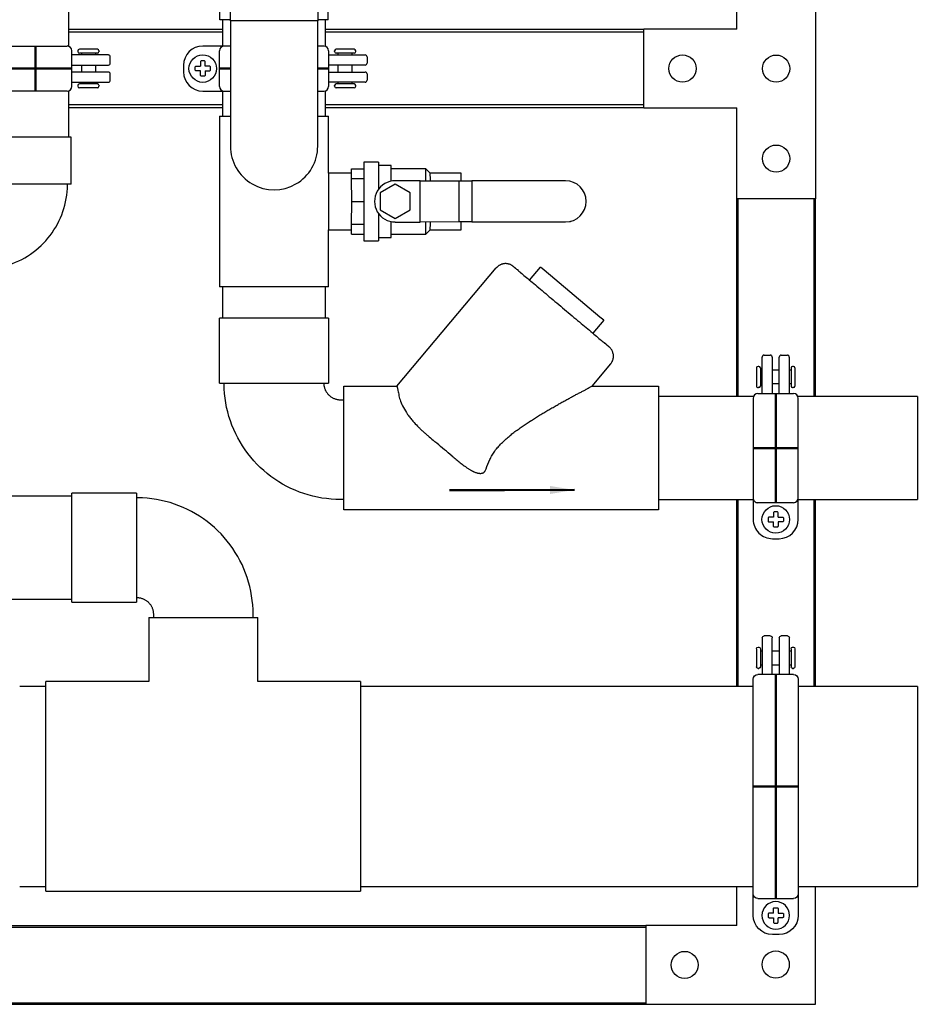
# Model space of a CAD drawing. Units: inches. Extents: x -82.6 to -0.7, y 40 to 93.4.
# Drawn here: x -19.2 to -0.7, y 40 to 60.3 of the extents above; entities that cross this region are included whole.
import ezdxf

# ---------------------------------------------------------------- set-up
doc = ezdxf.new("R2010")
doc.units = ezdxf.units.IN
doc.header["$MEASUREMENT"] = 0
doc.layers.get('Defpoints').update_dxf_attribs({"color": 250})
doc.layers.add('FRAME', color=8, linetype='Continuous')
doc.layers.add('QUALITY', color=7, linetype='Continuous')
doc.styles.add('Arial', font='arial.ttf', dxfattribs={"height": 1})
doc.styles.get("Standard").update_dxf_attribs({"font": 'romans.shx', "width": 0.8})
doc.dimstyles.get("Standard").update_dxf_attribs({"dimtxt": 0.18, "dimasz": 0.18, "dimexe": 0.18, "dimexo": 0.0625, "dimgap": 0.09, "dimtad": 0, "dimtih": 1, "dimtoh": 1, "dimdec": 4, "dimzin": 0, "dimdsep": 46, "dimtxsty": 'Standard', "dimcen": 0.09, "dimadec": 0, "dimazin": 0, "dimtfac": 1, "dimtdec": 4, "dimtofl": 0, "dimtmove": 0, "dimatfit": 3, "dimfxl": 1, "dimtolj": 1, "dimtzin": 0, "dimarcsym": 0})

# ---------------------------------------------------------------- blocks, each defined once
blk = doc.blocks.new('Fitting-Tee-Equal_Reducing-Mueller-Wrot_Copper_Pressure-Female_CxCxC - Standard-V3-Front Elevation')
for p, q in [((-14.12, 47.981), (-14.12, 46.657)), ((-14.12, 47.981), (-11.869, 47.981)), ((-11.869, 46.657), (-11.869, 47.981)), ((-14.12, 46.657), (-16.24, 46.657)), ((-16.24, 42.332), (-16.24, 46.657)), ((-9.749, 46.657), (-11.869, 46.657)), ((-9.749, 46.657), (-9.749, 42.332)), ((-16.24, 42.332), (-9.749, 42.332))]:
    blk.add_line(p, q)
blk = doc.blocks.new('Valve-Ball-Nibco-Full_Port-S-FP-600A-LF - 2-810983-Front Elevation')
for p, q in [((-68.125, 73.05), (-68.125, 72.12)), ((-68.125, 73.05), (-67.001, 73.05)), ((-67.001, 73.05), (-65.879, 73.05)), ((-65.879, 72.12), (-65.879, 73.05)), ((-68.3, 72.12), (-67.919, 72.12)), ((-68.3, 72.12), (-68.3, 71.623)), ((-67.919, 72.12), (-67, 72.12)), ((-67.919, 71.623), (-67.919, 72.12)), ((-67, 72.12), (-66.083, 72.12)), ((-67, 72.12), (-67, 71.623)), ((-66.083, 72.12), (-65.704, 72.12)), ((-66.083, 72.12), (-66.083, 71.623)), ((-65.704, 72.12), (-65.704, 71.623)), ((-68.562, 71.623), (-68.562, 71.029)), ((-68.562, 71.623), (-67, 71.623)), ((-67, 71.623), (-65.442, 71.623)), ((-65.442, 71.029), (-65.442, 71.623)), ((-67.619, 71.029), (-68.562, 71.029)), ((-68.432, 71.029), (-68.432, 70.524)), ((-67.377, 71.025), (-67.75, 70.375)), ((-66.621, 71.025), (-67.377, 71.025)), ((-66.249, 70.375), (-66.621, 71.025)), ((-65.442, 71.029), (-66.38, 71.029)), ((-65.572, 70.524), (-65.572, 71.029)), ((-67.888, 70.524), (-68.432, 70.524)), ((-68.302, 70.524), (-68.302, 69.127)), ((-65.572, 70.524), (-66.111, 70.524)), ((-65.702, 69.127), (-65.702, 70.524)), ((-67.9, 70.375), (-67.9, 69.549)), ((-67.75, 70.375), (-67.377, 69.725)), ((-66.621, 69.725), (-66.249, 70.375)), ((-66.099, 69.549), (-66.099, 70.375)), ((-67.377, 69.725), (-66.621, 69.725)), ((-67.377, 69.725), (-67.377, 69.725)), ((-67.9, 69.549), (-66.099, 69.549)), ((-67.899, 68.065), (-67.9, 69.549)), ((-66.099, 69.549), (-66.098, 68.065)), ((-68.302, 69.127), (-68.125, 68.95)), ((-68.266, 69.127), (-68.302, 69.127)), ((-68.247, 69.127), (-68.266, 69.127)), ((-67.946, 69.127), (-68.247, 69.127)), ((-67.902, 69.127), (-67.947, 69.127)), ((-66.055, 69.127), (-66.097, 69.127)), ((-65.756, 69.127), (-66.055, 69.127)), ((-65.879, 68.95), (-65.702, 69.127)), ((-65.736, 69.127), (-65.756, 69.127)), ((-65.702, 69.127), (-65.737, 69.127)), ((-68.125, 68.95), (-68.125, 67.7)), ((-68.119, 68.95), (-67.904, 68.95)), ((-66.094, 68.95), (-65.884, 68.95)), ((-65.879, 67.7), (-65.879, 68.95)), ((-67.899, 67.683), (-67.899, 68.065)), ((-67.899, 68.065), (-66.098, 68.065)), ((-66.098, 68.065), (-66.098, 67.683)), ((-67.904, 67.7), (-68.119, 67.7)), ((-67.899, 67.683), (-67.899, 67.683)), ((-66.098, 67.683), (-67.899, 67.683)), ((-66.098, 67.683), (-67.899, 67.683)), ((-67.899, 67.683), (-67.899, 65.096)), ((-67.899, 67.683), (-67.899, 67.683)), ((-66.098, 65.096), (-66.098, 67.683)), ((-65.884, 67.7), (-66.093, 67.7)), ((-66.998, 64.195), (-66.998, 64.195))]:
    blk.add_line(p, q)
for centre, start_param, end_param in [((-66.999, 70.375), 4.712389, 7.853982), ((-66.998, 65.096), 1.570796, 4.712389)]:
    blk.add_ellipse(centre, major_axis=(0, 0.901), ratio=0.999999, start_param=start_param, end_param=end_param)
blk = doc.blocks.new('Fitting-Tee-Equal_Reducing-Mueller-Wrot_Copper_Pressure-Female_CxCxC - Standard-904592-Front Elevation')
for p, q in [((-12.661, 59.952), (-12.661, 58.612)), ((-12.661, 59.952), (-12.44, 59.952)), ((-10.624, 59.952), (-10.41, 59.952)), ((-10.41, 58.776), (-10.41, 59.952)), ((-9.375, 59.002), (-9.68, 59.002)), ((-9.68, 59.002), (-9.68, 57.382)), ((-9.375, 59.002), (-9.375, 58.449)), ((-9.117, 58.935), (-9.375, 58.935)), ((-9.934, 58.776), (-10.41, 58.776)), ((-10.41, 58.776), (-10.41, 57.609)), ((-9.932, 58.669), (-9.934, 58.866)), ((-9.934, 58.866), (-9.68, 58.866)), ((-8.401, 58.867), (-9.117, 58.867)), ((-8.309, 58.776), (-8.401, 58.867)), ((-7.67, 58.776), (-8.309, 58.776)), ((-12.661, 58.612), (-12.661, 57.772)), ((-9.931, 58.193), (-9.932, 58.669)), ((-9.932, 58.669), (-9.678, 58.669)), ((-9.034, 58.549), (-9.341, 58.372)), ((-8.52, 58.619), (-9.035, 58.619)), ((-8.726, 58.372), (-9.034, 58.549)), ((-8.52, 58.619), (-7.711, 58.62)), ((-8.52, 57.768), (-8.52, 58.619)), ((-7.711, 58.62), (-7.453, 58.62)), ((-7.711, 57.769), (-7.711, 58.62)), ((-7.453, 58.62), (-7.453, 57.769)), ((-7.453, 58.62), (-7.453, 57.769)), ((-5.517, 58.62), (-7.453, 58.62)), ((-9.342, 58.372), (-9.341, 58.372)), ((-9.341, 58.372), (-9.341, 58.016)), ((-8.726, 58.016), (-8.726, 58.372)), ((-9.932, 57.716), (-9.931, 58.193)), ((-9.931, 58.193), (-9.677, 58.193)), ((-9.375, 57.939), (-9.375, 57.382)), ((-9.341, 58.016), (-9.034, 57.839)), ((-9.034, 57.839), (-8.726, 58.016)), ((-12.661, 57.772), (-12.661, 56.432)), ((-9.934, 57.518), (-9.932, 57.716)), ((-9.678, 57.716), (-9.932, 57.716)), ((-9.035, 57.768), (-8.52, 57.768)), ((-7.711, 57.769), (-8.52, 57.768)), ((-7.453, 57.769), (-7.711, 57.769)), ((-7.454, 57.769), (-7.453, 57.769)), ((-7.454, 57.769), (-7.453, 57.769)), ((-7.453, 57.769), (-5.517, 57.769)), ((-5.421, 57.78), (-5.421, 57.78)), ((-10.41, 56.432), (-10.41, 57.609)), ((-10.41, 57.609), (-9.934, 57.609)), ((-9.934, 57.518), (-9.68, 57.518)), ((-9.117, 57.517), (-8.401, 57.517)), ((-8.401, 57.517), (-8.309, 57.609)), ((-8.309, 57.609), (-7.67, 57.609)), ((-9.68, 57.382), (-9.375, 57.382)), ((-9.375, 57.45), (-9.117, 57.45)), ((-10.41, 56.432), (-12.661, 56.432))]:
    blk.add_line(p, q)
for centre, major_axis, ratio, start_param, end_param in [((-9.117, 58.192), (0, 0.742), 0.004467, 5.313908, 6.283185), ((-8.401, 58.192), (0, 0.675), 0.004467, 5.403639, 6.284227), ((-8.401, 58.192), (0, 0.675), 0.004467, 5.403639, 6.283185), ((-8.309, 58.192), (0, 0.583), 0.004467, 5.539267, 6.283185), ((-7.67, 58.192), (0, 0.583), 0.004467, 5.540588, 6.283185), ((-9.035, 58.194), (-0.097, 0.414), 0.999989, 6.053966, 9.195559), ((-5.517, 58.194), (-0.097, 0.414), 0.999989, 2.912374, 6.053966), ((-9.117, 58.192), (0, 0.743), 0.004467, 3.142635, 4.114777), ((-8.401, 58.192), (0, 0.675), 0.004467, 3.142635, 4.026761), ((-8.401, 58.192), (0, 0.675), 0.004467, 3.142635, 4.026761), ((-8.309, 58.192), (0, 0.583), 0.004467, 3.142635, 3.894053), ((-7.67, 58.192), (0, 0.583), 0.004467, 3.142635, 3.89537), ((-5.518, 58.194), (-0.097, 0.414), 0.999989, 3.141593, 3.174173)]:
    blk.add_ellipse(centre, major_axis=major_axis, ratio=ratio, start_param=start_param, end_param=end_param)
blk = doc.blocks.new('Fitting-Elbow-Street_90_45-Mueller-Wrot_Copper_Pressure-Female_FTGxC - Standard-V16-Front Elevation')
for p, q in [((-14.369, 50.548), (-15.709, 50.548)), ((-15.709, 48.297), (-15.709, 50.548)), ((-14.369, 50.548), (-14.369, 48.297)), ((-15.709, 48.297), (-14.369, 48.297)), ((-14.023, 48.048), (-14.023, 47.981)), ((-11.965, 47.981), (-11.965, 48.048))]:
    blk.add_line(p, q)
at = {"flags": 128}
for points in [[(-11.965, 48.048), (-11.967, 48.144), (-11.973, 48.24), (-11.983, 48.335), (-11.996, 48.431), (-12.013, 48.525), (-12.034, 48.619), (-12.059, 48.712), (-12.088, 48.804), (-12.12, 48.894), (-12.155, 48.984), (-12.194, 49.071), (-12.237, 49.158), (-12.283, 49.242), (-12.333, 49.324), (-12.385, 49.405), (-12.441, 49.483), (-12.5, 49.559), (-12.562, 49.633), (-12.627, 49.704), (-12.695, 49.772), (-12.765, 49.838), (-12.838, 49.9), (-12.913, 49.96), (-12.991, 50.017), (-13.071, 50.07), (-13.153, 50.121), (-13.236, 50.168), (-13.322, 50.211), (-13.409, 50.252), (-13.498, 50.288), (-13.589, 50.321), (-13.68, 50.351), (-13.773, 50.376), (-13.866, 50.398), (-13.961, 50.417), (-14.056, 50.431), (-14.152, 50.442), (-14.247, 50.448), (-14.344, 50.451), (-14.369, 50.452)], [(-14.369, 48.394), (-14.356, 48.393), (-14.342, 48.392), (-14.328, 48.391), (-14.314, 48.389), (-14.301, 48.387), (-14.287, 48.384), (-14.274, 48.38), (-14.261, 48.376), (-14.248, 48.371), (-14.235, 48.366), (-14.222, 48.361), (-14.21, 48.354), (-14.198, 48.348), (-14.186, 48.341), (-14.174, 48.333), (-14.163, 48.325), (-14.152, 48.317), (-14.141, 48.308), (-14.131, 48.298), (-14.121, 48.289), (-14.112, 48.278), (-14.103, 48.268), (-14.094, 48.257), (-14.086, 48.246), (-14.078, 48.234), (-14.071, 48.223), (-14.064, 48.211), (-14.058, 48.198), (-14.052, 48.186), (-14.047, 48.173), (-14.042, 48.16), (-14.038, 48.147), (-14.034, 48.133), (-14.031, 48.12), (-14.029, 48.106), (-14.026, 48.093), (-14.025, 48.079), (-14.024, 48.065), (-14.024, 48.051), (-14.023, 48.048)]]:
    blk.add_lwpolyline(points, dxfattribs=at)
blk = doc.blocks.new('Fitting-Elbow-90_45-Mueller-Wrot_Copper_HVACR-Female_CxC - Standard-V24-Front Elevation')
for p, q in [((-17.191, 57.894), (-17.191, 56.924)), ((-15.721, 56.924), (-15.721, 57.894)), ((-17.55, 56.565), (-18.52, 56.565)), ((-18.52, 55.095), (-17.55, 55.095))]:
    blk.add_line(p, q)
at = {"flags": 128}
for points in [[(-17.115, 56.924), (-17.116, 56.906), (-17.117, 56.889), (-17.118, 56.872), (-17.121, 56.855), (-17.124, 56.837), (-17.128, 56.821), (-17.132, 56.804), (-17.137, 56.787), (-17.143, 56.771), (-17.149, 56.755), (-17.157, 56.739), (-17.164, 56.723), (-17.173, 56.708), (-17.182, 56.693), (-17.191, 56.678), (-17.201, 56.664), (-17.212, 56.65), (-17.223, 56.637), (-17.235, 56.624), (-17.247, 56.612), (-17.26, 56.6), (-17.273, 56.589), (-17.287, 56.578), (-17.301, 56.568), (-17.315, 56.558), (-17.33, 56.549), (-17.345, 56.54), (-17.361, 56.533), (-17.376, 56.525), (-17.392, 56.519), (-17.409, 56.513), (-17.425, 56.507), (-17.442, 56.503), (-17.459, 56.499), (-17.476, 56.495), (-17.493, 56.493), (-17.51, 56.491), (-17.528, 56.49), (-17.545, 56.489), (-17.55, 56.489)], [(-17.55, 55.171), (-17.48, 55.173), (-17.41, 55.177), (-17.34, 55.184), (-17.271, 55.193), (-17.202, 55.206), (-17.133, 55.221), (-17.066, 55.239), (-16.999, 55.26), (-16.932, 55.283), (-16.867, 55.309), (-16.803, 55.338), (-16.741, 55.369), (-16.679, 55.403), (-16.619, 55.439), (-16.56, 55.477), (-16.503, 55.518), (-16.448, 55.561), (-16.394, 55.606), (-16.342, 55.653), (-16.293, 55.703), (-16.245, 55.754), (-16.199, 55.807), (-16.155, 55.862), (-16.114, 55.919), (-16.075, 55.977), (-16.038, 56.037), (-16.004, 56.098), (-15.972, 56.16), (-15.943, 56.224), (-15.916, 56.289), (-15.892, 56.355), (-15.871, 56.421), (-15.852, 56.489), (-15.836, 56.557), (-15.823, 56.626), (-15.812, 56.695), (-15.804, 56.765), (-15.799, 56.835), (-15.797, 56.905), (-15.797, 56.924)]]:
    blk.add_lwpolyline(points, dxfattribs=at)
for centre, major_axis, ratio, start_param, end_param in [((-16.456, 57.894), (-0.735, 0), 0.000016, 3.141633, 6.283185), ((-16.456, 56.924), (-0.735, 0), 0.000016, 3.141633, 6.283185), ((-18.52, 55.83), (0, 0.735), 0.000041, 0, 3.141577), ((-17.55, 55.83), (0, 0.735), 0.000041, 0, 3.141577)]:
    blk.add_ellipse(centre, major_axis=major_axis, ratio=ratio, start_param=start_param, end_param=end_param)
blk = doc.blocks.new('4 HOLE BRACKET')
at = {"layer": 'FRAME'}
for p, q in [((0, 0), (0, 5.375)), ((0, 5.375), (1.625, 5.375)), ((1.625, 5.375), (1.625, 3.5)), ((3.546, 3.5), (1.625, 3.5)), ((3.546, 3.5), (3.546, 1.875)), ((1.625, 1.875), (1.625, 0)), ((1.625, 1.875), (3.546, 1.875)), ((1.625, 0), (0, 0))]:
    blk.add_line(p, q, dxfattribs=at)
for centre, radius in [((0.812, 4.545), 0.28), ((0.812, 2.688), 0.28), ((2.743, 2.688), 0.282), ((0.812, 0.83), 0.28)]:
    blk.add_circle(centre, radius, dxfattribs=at)
blk = doc.blocks.new('10-24')
for points in [[(9.668, 9.202), (9.668, 9.259, -0.414214), (9.68, 9.272), (9.715, 9.272, -0.414214), (9.728, 9.259), (9.728, 9.202)], [(9.668, 9.202), (9.61, 9.202, 0.414214), (9.598, 9.189), (9.598, 9.154, 0.414214), (9.61, 9.142), (9.668, 9.142)], [(9.668, 9.142), (9.668, 9.084, 0.414214), (9.68, 9.072), (9.715, 9.072, 0.414214), (9.728, 9.084), (9.728, 9.142)], [(9.728, 9.202), (9.785, 9.202, -0.414214), (9.798, 9.189), (9.798, 9.154, -0.414214), (9.785, 9.142), (9.728, 9.142)]]:
    blk.add_lwpolyline(points, format="xyb")
blk.add_circle((9.698, 9.172), 0.179)
blk = doc.blocks.new('4in clamp')
for p, q in [((2.659, 0.465), (-2.214, 0.465)), ((2.214, 0.465), (2.19, 0.465)), ((-3.106, 0.112), (-3.106, 0.24)), ((-3.067, 0.28), (-2.312, 0.28)), ((-2.873, 0.365), (-2.873, 0.349)), ((-2.842, 0.397), (-2.468, 0.397)), ((-2.842, 0.318), (-2.468, 0.318)), ((-2.799, 0.318), (-2.799, 0.28)), ((-2.511, 0.318), (-2.511, 0.28)), ((-2.437, 0.365), (-2.437, 0.349)), ((-2.312, -0.367), (-2.312, 0.367)), ((2.312, 0.367), (2.312, -0.367)), ((-2.312, 0.072), (-3.067, 0.072)), ((-2.799, 0.072), (-2.799, -0.073)), ((-2.511, 0.072), (-2.511, -0.073)), ((3.056, -0.068), (3.056, 0.068)), ((-3.106, -0.241), (-3.106, -0.113)), ((-3.067, -0.073), (-2.312, -0.073)), ((-2.312, -0.281), (-3.067, -0.281)), ((-2.873, -0.349), (-2.873, -0.365)), ((-2.842, -0.318), (-2.468, -0.318)), ((-2.842, -0.397), (-2.468, -0.397)), ((-2.799, -0.281), (-2.799, -0.318)), ((-2.511, -0.281), (-2.511, -0.318)), ((-2.437, -0.349), (-2.437, -0.365)), ((-2.214, -0.465), (2.214, -0.465)), ((2.214, -0.465), (2.659, -0.465))]:
    blk.add_line(p, q)
for centre, radius, start, end in [((-2.214, 0.367), 0.0985, 90, 180), ((2.214, 0.367), 0.0985, 0, 90), ((2.659, 0.068), 0.397, 360, 90), ((-3.067, 0.24), 0.0397, 90, 180), ((-2.842, 0.365), 0.0318, 90, 180), ((-2.842, 0.349), 0.0318, 180, 270), ((-2.468, 0.365), 0.0318, 0, 90), ((-2.468, 0.349), 0.0318, 270, 360), ((-3.067, 0.112), 0.0397, 180, 270), ((-3.067, -0.113), 0.0397, 90, 180), ((2.659, -0.068), 0.397, 270, 360), ((-3.067, -0.241), 0.0397, 180, 270), ((-2.842, -0.349), 0.0318, 90, 180), ((-2.842, -0.365), 0.0318, 180, 270), ((-2.468, -0.349), 0.0318, 0, 90), ((-2.468, -0.365), 0.0318, 270, 0), ((-2.214, -0.367), 0.0985, 180, 270), ((2.214, -0.367), 0.0985, 270, 0)]:
    blk.add_arc(centre, radius, start, end)
at = {"layer": 'Defpoints', "color": 8, "lineweight": 50}
for p, q in [((0, -0.465), (0, 0.465)), ((-2.312, 0), (2.312, 0))]:
    blk.add_line(p, q, dxfattribs=at)
at = {"xscale": 1.587999999999994, "yscale": 1.587999999999994, "zscale": 1.587999999999994}
blk.add_blockref('10-24', (-12.741, -14.565), dxfattribs=at)
blk = doc.blocks.new('2in tube clamp')
for p, q in [((1.471, 0.465), (-1.027, 0.465)), ((1.027, 0.465), (1.003, 0.465)), ((-1.919, 0.112), (-1.919, 0.24)), ((-1.879, 0.28), (-1.125, 0.28)), ((-1.686, 0.365), (-1.686, 0.349)), ((-1.654, 0.397), (-1.281, 0.397)), ((-1.654, 0.318), (-1.281, 0.318)), ((-1.611, 0.318), (-1.611, 0.28)), ((-1.324, 0.318), (-1.324, 0.28)), ((-1.249, 0.365), (-1.249, 0.349)), ((-1.125, -0.367), (-1.125, 0.367)), ((1.125, 0.367), (1.125, -0.367)), ((-1.125, 0.072), (-1.879, 0.072)), ((-1.611, 0.072), (-1.611, -0.073)), ((-1.324, 0.072), (-1.324, -0.073)), ((1.868, -0.068), (1.868, 0.068)), ((-1.919, -0.241), (-1.919, -0.113)), ((-1.879, -0.073), (-1.125, -0.073)), ((-1.125, -0.281), (-1.879, -0.281)), ((-1.686, -0.349), (-1.686, -0.365)), ((-1.654, -0.318), (-1.281, -0.318)), ((-1.654, -0.397), (-1.281, -0.397)), ((-1.611, -0.281), (-1.611, -0.318)), ((-1.324, -0.281), (-1.324, -0.318)), ((-1.249, -0.349), (-1.249, -0.365)), ((-1.027, -0.465), (1.471, -0.465)), ((1.027, -0.465), (1.471, -0.465))]:
    blk.add_line(p, q)
for centre, radius, start, end in [((-1.027, 0.367), 0.0985, 90, 180), ((1.027, 0.367), 0.0985, 0, 90), ((1.471, 0.068), 0.397, 360, 90), ((-1.879, 0.24), 0.0397, 90, 180), ((-1.654, 0.365), 0.0318, 90, 180), ((-1.654, 0.349), 0.0318, 180, 270), ((-1.281, 0.365), 0.0318, 0, 90), ((-1.281, 0.349), 0.0318, 270, 360), ((-1.879, 0.112), 0.0397, 180, 270), ((-1.879, -0.113), 0.0397, 90, 180), ((1.471, -0.068), 0.397, 270, 360), ((-1.879, -0.241), 0.0397, 180, 270), ((-1.654, -0.349), 0.0318, 90, 180), ((-1.654, -0.365), 0.0318, 180, 270), ((-1.281, -0.349), 0.0318, 0, 90), ((-1.281, -0.365), 0.0318, 270, 0), ((-1.027, -0.367), 0.0985, 180, 270), ((1.027, -0.367), 0.0985, 270, 0)]:
    blk.add_arc(centre, radius, start, end)
at = {"layer": 'Defpoints', "color": 8, "lineweight": 50}
for p, q in [((0, -0.465), (0, 0.465)), ((-1.125, 0), (1.125, 0))]:
    blk.add_line(p, q, dxfattribs=at)
at = {"xscale": 1.587999999999994, "yscale": 1.587999999999994, "zscale": 1.587999999999994}
blk.add_blockref('10-24', (-13.929, -14.565), dxfattribs=at)
blk = doc.blocks.new('1.25 CLAMP')
for p, q in [((-1.096, 0.465), (0.652, 0.465)), ((-0.652, 0.465), (-0.628, 0.465)), ((-0.75, 0.367), (-0.75, -0.367)), ((0.75, -0.367), (0.75, 0.367)), ((1.504, 0.28), (0.75, 0.28)), ((0.874, 0.365), (0.874, 0.349)), ((1.279, 0.397), (0.906, 0.397)), ((1.279, 0.318), (0.906, 0.318)), ((0.949, 0.318), (0.949, 0.28)), ((1.236, 0.318), (1.236, 0.28)), ((1.311, 0.365), (1.311, 0.349)), ((1.544, 0.112), (1.544, 0.24)), ((-1.493, -0.068), (-1.493, 0.068)), ((0.75, 0.072), (1.504, 0.072)), ((0.949, 0.072), (0.949, -0.073)), ((1.236, 0.072), (1.236, -0.073)), ((1.504, -0.073), (0.75, -0.073)), ((1.544, -0.241), (1.544, -0.113)), ((0.75, -0.281), (1.504, -0.281)), ((0.874, -0.349), (0.874, -0.365)), ((1.279, -0.318), (0.906, -0.318)), ((1.279, -0.397), (0.906, -0.397)), ((0.949, -0.281), (0.949, -0.318)), ((1.236, -0.281), (1.236, -0.318)), ((1.311, -0.349), (1.311, -0.365)), ((-0.652, -0.465), (-1.096, -0.465)), ((0.652, -0.465), (-1.096, -0.465))]:
    blk.add_line(p, q)
for centre, radius, start, end in [((-1.096, 0.068), 0.397, 90, 180), ((-0.652, 0.367), 0.0985, 90, 180), ((0.652, 0.367), 0.0985, 0, 90), ((0.906, 0.365), 0.0318, 90, 180), ((0.906, 0.349), 0.0318, 180, 270), ((1.279, 0.365), 0.0318, 0, 90), ((1.279, 0.349), 0.0318, 270, 0), ((1.504, 0.24), 0.0397, 0, 90), ((1.504, 0.112), 0.0397, 270, 0), ((-1.096, -0.068), 0.397, 180, 270), ((1.504, -0.113), 0.0397, 0, 90), ((-0.652, -0.367), 0.0985, 180, 270), ((0.652, -0.367), 0.0985, 270, 0), ((0.906, -0.349), 0.0318, 90, 180), ((0.906, -0.365), 0.0318, 180, 270), ((1.279, -0.349), 0.0318, 0, 90), ((1.279, -0.365), 0.0318, 270, 360), ((1.504, -0.241), 0.0397, 270, 0)]:
    blk.add_arc(centre, radius, start, end)
at = {"layer": 'Defpoints', "color": 8, "lineweight": 50}
for p, q in [((0, -0.465), (0, 0.465)), ((-0.75, 0), (0.75, 0))]:
    blk.add_line(p, q, dxfattribs=at)
at = {"xscale": -1.587999999999994, "yscale": 1.587999999999994, "zscale": 1.587999999999994}
blk.add_blockref('10-24', (14.304, -14.565), dxfattribs=at)
blk = doc.blocks.new('Valve-Check-Apollo-Bronze-Swing-Solder-61Y_Series - 2 Inch-839792-Front Elevation')
for p, q in [((-7.258, 55.739), (-6.109, 56.704)), ((-6.109, 56.704), (-6.032, 56.768)), ((-5.807, 56.5), (-6.032, 56.768)), ((-3.069, 54.31), (-5.118, 56.752)), ((-7.335, 55.675), (-7.258, 55.739)), ((-7.335, 55.675), (-7.11, 55.407)), ((-7.478, 54.772), (-7.09, 54.31)), ((-7.09, 54.31), (-8.469, 54.31)), ((-8.469, 54.31), (-8.469, 51.76)), ((-1.969, 54.31), (-3.069, 54.31)), ((-1.969, 51.76), (-1.969, 54.31)), ((-4.185, 52.887), (-4.206, 52.87)), ((-8.469, 51.76), (-1.969, 51.76))]:
    blk.add_line(p, q)
at = {"flags": 128}
for points in [[(-5.47, 56.783), (-5.471, 56.782), (-5.473, 56.78), (-5.477, 56.777), (-5.483, 56.772), (-5.49, 56.766), (-5.499, 56.759), (-5.509, 56.75), (-5.52, 56.74), (-5.534, 56.729), (-5.548, 56.717), (-5.564, 56.704), (-5.582, 56.689), (-5.601, 56.673), (-5.621, 56.656), (-5.643, 56.638), (-5.666, 56.618), (-5.69, 56.598), (-5.716, 56.577), (-5.742, 56.554), (-5.77, 56.531), (-5.799, 56.507), (-5.829, 56.482), (-5.86, 56.456), (-5.892, 56.429), (-5.925, 56.401), (-5.958, 56.373), (-5.993, 56.344), (-6.028, 56.315), (-6.064, 56.285), (-6.1, 56.254), (-6.138, 56.223), (-6.175, 56.191), (-6.213, 56.159), (-6.252, 56.127), (-6.291, 56.094), (-6.33, 56.062), (-6.369, 56.029), (-6.408, 55.995), (-6.448, 55.962), (-6.487, 55.929), (-6.527, 55.896), (-6.566, 55.863), (-6.605, 55.83), (-6.644, 55.797), (-6.683, 55.765), (-6.721, 55.733), (-6.759, 55.701), (-6.797, 55.67), (-6.833, 55.639), (-6.87, 55.608), (-6.905, 55.578), (-6.94, 55.549), (-6.974, 55.521), (-7.008, 55.493), (-7.04, 55.465), (-7.072, 55.439), (-7.102, 55.413), (-7.132, 55.389), (-7.16, 55.365), (-7.187, 55.342), (-7.213, 55.32), (-7.238, 55.299), (-7.262, 55.279), (-7.284, 55.261), (-7.305, 55.243), (-7.325, 55.226), (-7.343, 55.211), (-7.36, 55.197), (-7.376, 55.184), (-7.39, 55.172), (-7.402, 55.162), (-7.413, 55.152), (-7.423, 55.144), (-7.43, 55.138), (-7.437, 55.132), (-7.442, 55.128), (-7.445, 55.126), (-7.446, 55.124), (-7.447, 55.124)], [(-5.574, 56.696), (-5.557, 56.71), (-5.541, 56.723), (-5.527, 56.735), (-5.515, 56.745), (-5.504, 56.754), (-5.494, 56.762), (-5.487, 56.769), (-5.48, 56.774), (-5.475, 56.778), (-5.472, 56.781), (-5.471, 56.782), (-5.47, 56.783)], [(-5.47, 56.783), (-5.463, 56.789), (-5.454, 56.795), (-5.446, 56.8), (-5.438, 56.806), (-5.429, 56.811), (-5.42, 56.815), (-5.411, 56.82), (-5.402, 56.823), (-5.393, 56.827), (-5.383, 56.83), (-5.373, 56.833), (-5.364, 56.835), (-5.354, 56.837), (-5.344, 56.839), (-5.334, 56.84), (-5.324, 56.841), (-5.314, 56.841), (-5.304, 56.841), (-5.294, 56.841), (-5.284, 56.84), (-5.274, 56.839), (-5.264, 56.837), (-5.255, 56.835), (-5.245, 56.833), (-5.235, 56.83), (-5.226, 56.827), (-5.216, 56.823), (-5.207, 56.819), (-5.198, 56.815), (-5.189, 56.81), (-5.181, 56.805), (-5.172, 56.8), (-5.164, 56.794), (-5.156, 56.788), (-5.148, 56.782), (-5.141, 56.775), (-5.133, 56.768), (-5.127, 56.761), (-5.12, 56.754), (-5.118, 56.752)], [(-7.478, 54.772), (-7.484, 54.78), (-7.49, 54.788), (-7.495, 54.796), (-7.501, 54.805), (-7.506, 54.813), (-7.51, 54.822), (-7.514, 54.831), (-7.518, 54.84), (-7.522, 54.85), (-7.525, 54.859), (-7.528, 54.869), (-7.53, 54.879), (-7.532, 54.888), (-7.534, 54.898), (-7.535, 54.908), (-7.536, 54.918), (-7.536, 54.928), (-7.536, 54.938), (-7.536, 54.948), (-7.535, 54.958), (-7.534, 54.968), (-7.532, 54.978), (-7.53, 54.988), (-7.527, 54.997), (-7.525, 55.007), (-7.522, 55.016), (-7.518, 55.026), (-7.514, 55.035), (-7.51, 55.044), (-7.505, 55.053), (-7.5, 55.062), (-7.495, 55.07), (-7.489, 55.078), (-7.483, 55.086), (-7.477, 55.094), (-7.47, 55.102), (-7.463, 55.109), (-7.456, 55.116), (-7.449, 55.122), (-7.447, 55.124)], [(-7.447, 55.124), (-7.446, 55.125), (-7.444, 55.127), (-7.44, 55.13), (-7.434, 55.135), (-7.427, 55.141), (-7.418, 55.148), (-7.408, 55.156), (-7.397, 55.166), (-7.383, 55.177), (-7.369, 55.19), (-7.353, 55.203), (-7.344, 55.211)], [(-4.206, 52.87), (-4.167, 52.903), (-4.128, 52.936), (-4.088, 52.969), (-4.049, 53.002), (-4.009, 53.035), (-3.97, 53.068), (-3.93, 53.101), (-3.891, 53.134), (-3.852, 53.167), (-3.813, 53.199)]]:
    blk.add_lwpolyline(points, dxfattribs=at)
for points, knots in [([(-4.909, 52.607), (-4.929, 52.672), (-4.968, 52.768), (-5.025, 52.874), (-5.061, 52.932), (-5.089, 52.975), (-5.12, 53.017), (-5.165, 53.071), (-5.226, 53.134), (-5.291, 53.195), (-5.343, 53.242), (-5.383, 53.276), (-5.422, 53.31), (-5.476, 53.354), (-5.546, 53.406), (-5.616, 53.455), (-5.673, 53.494), (-5.715, 53.523), (-5.757, 53.552), (-5.814, 53.59), (-5.885, 53.635), (-5.971, 53.688), (-6.056, 53.74), (-6.141, 53.791), (-6.226, 53.839), (-6.296, 53.879), (-6.351, 53.911), (-6.392, 53.934), (-6.433, 53.957), (-6.487, 53.988), (-6.555, 54.024), (-6.621, 54.06), (-6.665, 54.084), (-6.69, 54.098), (-6.708, 54.108), (-6.726, 54.118), (-6.75, 54.131), (-6.793, 54.154), (-6.853, 54.184), (-6.907, 54.212), (-6.946, 54.233), (-6.971, 54.248), (-6.994, 54.261), (-7.021, 54.277), (-7.061, 54.3), (-7.082, 54.31), (-7.09, 54.31)], [0, 0, 0, 0, 0.0625, 0.09375, 0.109375, 0.125, 0.140625, 0.15625, 0.1875, 0.21875, 0.234375, 0.25, 0.265625, 0.28125, 0.3125, 0.34375, 0.359375, 0.375, 0.390625, 0.40625, 0.4375, 0.46875, 0.5, 0.53125, 0.5625, 0.59375, 0.609375, 0.625, 0.640625, 0.65625, 0.6875, 0.71875, 0.734375, 0.742188, 0.75, 0.757812, 0.765625, 0.78125, 0.8125, 0.84375, 0.859375, 0.875, 0.890625, 0.90625, 0.9375, 1, 1, 1, 1]), ([(-3.11, 54.116), (-3.123, 54.046), (-3.169, 53.919), (-3.27, 53.755), (-3.34, 53.661), (-3.407, 53.579), (-3.468, 53.513), (-3.518, 53.463), (-3.551, 53.43), (-3.595, 53.389), (-3.648, 53.341), (-3.72, 53.277), (-3.776, 53.23), (-3.813, 53.199)], [0, 0, 0, 0, 0.285714, 0.428571, 0.5, 0.571429, 0.678571, 0.705357, 0.732143, 0.785714, 0.839286, 0.892857, 1, 1, 1, 1]), ([(-4.206, 52.87), (-4.233, 52.847), (-4.289, 52.801), (-4.358, 52.745), (-4.415, 52.7), (-4.458, 52.668), (-4.494, 52.642), (-4.524, 52.622), (-4.546, 52.608), (-4.569, 52.594), (-4.592, 52.58), (-4.611, 52.569), (-4.625, 52.562), (-4.633, 52.558), (-4.639, 52.555), (-4.645, 52.552), (-4.654, 52.549), (-4.668, 52.542), (-4.689, 52.533), (-4.71, 52.525), (-4.725, 52.521), (-4.734, 52.519), (-4.741, 52.518), (-4.747, 52.517), (-4.756, 52.516), (-4.768, 52.515), (-4.782, 52.514), (-4.801, 52.514), (-4.82, 52.516), (-4.836, 52.52), (-4.847, 52.525), (-4.858, 52.531), (-4.867, 52.538), (-4.876, 52.547), (-4.886, 52.559), (-4.898, 52.578), (-4.905, 52.597), (-4.909, 52.607)], [0, 0, 0, 0, 0.125, 0.25, 0.3125, 0.375, 0.4375, 0.46875, 0.5, 0.53125, 0.5625, 0.59375, 0.609375, 0.617188, 0.625, 0.632812, 0.640625, 0.65625, 0.6875, 0.71875, 0.734375, 0.742188, 0.75, 0.757812, 0.765625, 0.78125, 0.796875, 0.8125, 0.84375, 0.859375, 0.875, 0.890625, 0.90625, 0.921875, 0.9375, 0.96875, 1, 1, 1, 1])]:
    blk.add_open_spline(points, degree=3, knots=knots)
blk.add_open_spline([(-3.069, 54.31), (-3.069, 54.31), (-3.073, 54.295), (-3.088, 54.229), (-3.102, 54.157), (-3.11, 54.116)], degree=3)
blk.add_leader([(-6.73, 52.172), (-5.285, 52.17), (-4.151, 52.17)], dimstyle='Standard', override={"dimtxt": 0.75, "dimasz": 0.5, "dimgap": 0.09, "dimtad": 0, "dimdec": 3, "dimlunit": 4, "dimtxsty": 'Arial', "dimtdec": 3})

msp = doc.modelspace()

# ---------------------------------------------------------------- linework, layer by layer
at = {"layer": 'QUALITY'}
for p, q in [((-18.171, 59.765), (-18.171, 66.326)), ((-15.001, 60.31), (-15.001, 59.764)), ((-12.876, 59.766), (-12.876, 60.31)), ((-18.171, 60.119), (-15.001, 60.119)), ((-15.001, 60.057), (-18.171, 60.057)), ((-12.876, 60.119), (-6.307, 60.119)), ((-6.307, 60.057), (-12.876, 60.057)), ((-14.962, 59.772), (-15.406, 59.772)), ((-14.835, 59.772), (-15.406, 59.772)), ((-12.908, 59.772), (-13.034, 59.772)), ((-15.06, 58.94), (-15.06, 59.673)), ((-12.81, 59.673), (-12.81, 58.94)), ((-12.81, 59.588), (-12.056, 59.588)), ((-12.686, 59.656), (-12.686, 59.672)), ((-12.281, 59.704), (-12.654, 59.704)), ((-12.281, 59.624), (-12.654, 59.624)), ((-12.611, 59.588), (-12.611, 59.624)), ((-12.324, 59.588), (-12.324, 59.624)), ((-12.249, 59.656), (-12.249, 59.672)), ((-12.016, 59.548), (-12.016, 59.419)), ((-15.803, 59.375), (-15.803, 59.238)), ((-12.056, 59.38), (-12.81, 59.38)), ((-12.611, 59.235), (-12.611, 59.38)), ((-12.324, 59.235), (-12.324, 59.38)), ((-12.81, 59.235), (-12.056, 59.235)), ((-12.016, 59.195), (-12.016, 59.066)), ((-12.056, 59.027), (-12.81, 59.027)), ((-12.686, 58.941), (-12.686, 58.957)), ((-12.281, 58.989), (-12.654, 58.989)), ((-12.611, 58.989), (-12.611, 59.027)), ((-12.324, 58.989), (-12.324, 59.027)), ((-12.249, 58.941), (-12.249, 58.957)), ((-18.171, 57.894), (-18.171, 58.848)), ((-15.406, 58.841), (-14.835, 58.841)), ((-15.001, 58.849), (-15.001, 58.326)), ((-14.962, 58.841), (-14.938, 58.841)), ((-13.034, 58.841), (-12.908, 58.841)), ((-12.876, 58.326), (-12.876, 58.847)), ((-12.281, 58.91), (-12.654, 58.91)), ((-15.001, 58.557), (-18.171, 58.557)), ((-6.307, 58.557), (-12.876, 58.557)), ((-15.001, 58.494), (-18.171, 58.494)), ((-6.307, 58.494), (-12.876, 58.494)), ((-4.386, 52.538), (-4.386, 56.619)), ((-4.355, 52.538), (-4.355, 56.619)), ((-2.793, 56.619), (-2.793, 52.538)), ((-2.793, 56.619), (-2.793, 52.538)), ((-2.761, 52.538), (-2.761, 56.619)), ((-2.761, 52.538), (-2.761, 56.619)), ((-15.001, 54.806), (-15.001, 54.159)), ((-12.876, 54.159), (-12.876, 54.806)), ((-4.04, 52.538), (-5.997, 52.538)), ((-0.659, 52.538), (-3.123, 52.538)), ((-0.659, 52.538), (-0.659, 50.413)), ((-18.112, 50.485), (-19.828, 50.485)), ((-5.997, 50.413), (-4.04, 50.413)), ((-4.386, 46.557), (-4.386, 50.413)), ((-4.355, 46.557), (-4.355, 50.413)), ((-3.123, 50.413), (-0.659, 50.413)), ((-2.793, 50.413), (-2.793, 46.557)), ((-2.793, 50.413), (-2.793, 46.557)), ((-2.761, 46.557), (-2.761, 50.413)), ((-2.761, 46.557), (-2.761, 50.413)), ((-19.828, 48.36), (-18.112, 48.36)), ((-18.642, 46.557), (-19.185, 46.557)), ((-4.047, 46.557), (-12.152, 46.557)), ((-0.659, 46.557), (-3.116, 46.557)), ((-0.659, 46.557), (-0.659, 42.432)), ((-19.185, 42.432), (-18.642, 42.432)), ((-12.152, 42.432), (-4.047, 42.432)), ((-4.386, 41.625), (-4.386, 42.432)), ((-3.116, 42.432), (-0.659, 42.432)), ((-2.761, 40), (-2.761, 42.432)), ((-25.199, 41.625), (-6.261, 41.625)), ((-25.199, 41.594), (-6.261, 41.594)), ((-4.386, 41.625), (-6.261, 41.625)), ((-6.261, 41.625), (-6.261, 40)), ((-25.199, 40.031), (-6.261, 40.031)), ((-25.199, 40), (-6.261, 40)), ((-6.261, 40), (-2.761, 40))]:
    msp.add_line(p, q, dxfattribs=at)
at = {"layer": 'QUALITY', "color": 8, "lineweight": 50}
for p, q in [((-14.835, 59.307), (-15.06, 59.307)), ((-12.81, 59.307), (-13.034, 59.307))]:
    msp.add_line(p, q, dxfattribs=at)
at = {"layer": 'QUALITY'}
for centre in [(-5.461, 40.812), (-3.581, 40.82)]:
    msp.add_circle(centre, 0.28, dxfattribs=at)
for centre, radius, start, end in [((-15.406, 59.375), 0.397, 90, 180), ((-14.962, 59.673), 0.0985, 90, 180), ((-12.908, 59.673), 0.0985, 0, 90), ((-12.654, 59.672), 0.0318, 90, 180), ((-12.654, 59.656), 0.0318, 180, 270), ((-12.281, 59.672), 0.0318, 0, 90), ((-12.281, 59.656), 0.0318, 270, 0), ((-12.056, 59.548), 0.0397, 0, 90), ((-12.056, 59.419), 0.0397, 270, 0), ((-15.406, 59.238), 0.397, 180, 270), ((-12.056, 59.195), 0.0397, 0, 90), ((-14.962, 58.94), 0.0985, 180, 270), ((-12.908, 58.94), 0.0985, 270, 0), ((-12.654, 58.957), 0.0318, 90, 180), ((-12.654, 58.941), 0.0318, 180, 270), ((-12.281, 58.957), 0.0318, 0, 90), ((-12.281, 58.941), 0.0318, 270, 0), ((-12.056, 59.066), 0.0397, 270, 0)]:
    msp.add_arc(centre, radius, start, end, dxfattribs=at)

# ---------------------------------------------------------------- block references
at = {"layer": 'QUALITY', "lineweight": 50}
msp.add_blockref('Valve-Ball-Nibco-Full_Port-S-FP-600A-LF - 2-810983-Front Elevation', (53.063, -7.39), dxfattribs=at)
for name, p, rotation in [('4 HOLE BRACKET', (-2.761, 61.994), 180), ('2in tube clamp', (-3.581, 51.475), 270)]:
    msp.add_blockref(name, p, dxfattribs=dict(at, rotation=rotation))
at = {"layer": 'QUALITY'}
for name, p in [('1.25 CLAMP', (-18.859, 59.307)), ('Fitting-Tee-Equal_Reducing-Mueller-Wrot_Copper_Pressure-Female_CxCxC - Standard-904592-Front Elevation', (-2.402, -1.627)), ('Fitting-Elbow-90_45-Mueller-Wrot_Copper_HVACR-Female_CxC - Standard-V24-Front Elevation', (-2.402, 0)), ('Fitting-Elbow-Street_90_45-Mueller-Wrot_Copper_Pressure-Female_FTGxC - Standard-V16-Front Elevation', (-2.402, 0)), ('Fitting-Tee-Equal_Reducing-Mueller-Wrot_Copper_Pressure-Female_CxCxC - Standard-V3-Front Elevation', (-2.402, 0))]:
    msp.add_blockref(name, p, dxfattribs=at)
at = {"layer": 'QUALITY', "xscale": 1.587999999999994, "yscale": 1.587999999999994, "zscale": 1.587999999999994, "rotation": 180}
msp.add_blockref('10-24', (-0.006, 73.872), dxfattribs=at)
at = {"layer": 'QUALITY', "lineweight": 50, "xscale": -1}
msp.add_blockref('Valve-Check-Apollo-Bronze-Swing-Solder-61Y_Series - 2 Inch-839792-Front Elevation', (-14.467, -1.559), dxfattribs=at)
at = {"layer": 'QUALITY', "lineweight": 50, "xscale": -1, "rotation": 90}
for name, p in [('Fitting-Elbow-Street_90_45-Mueller-Wrot_Copper_Pressure-Female_FTGxC - Standard-V16-Front Elevation', (35.484, 38.45)), ('4in clamp', (-3.581, 44.494))]:
    msp.add_blockref(name, p, dxfattribs=at)

doc.saveas('drawing.dxf')
